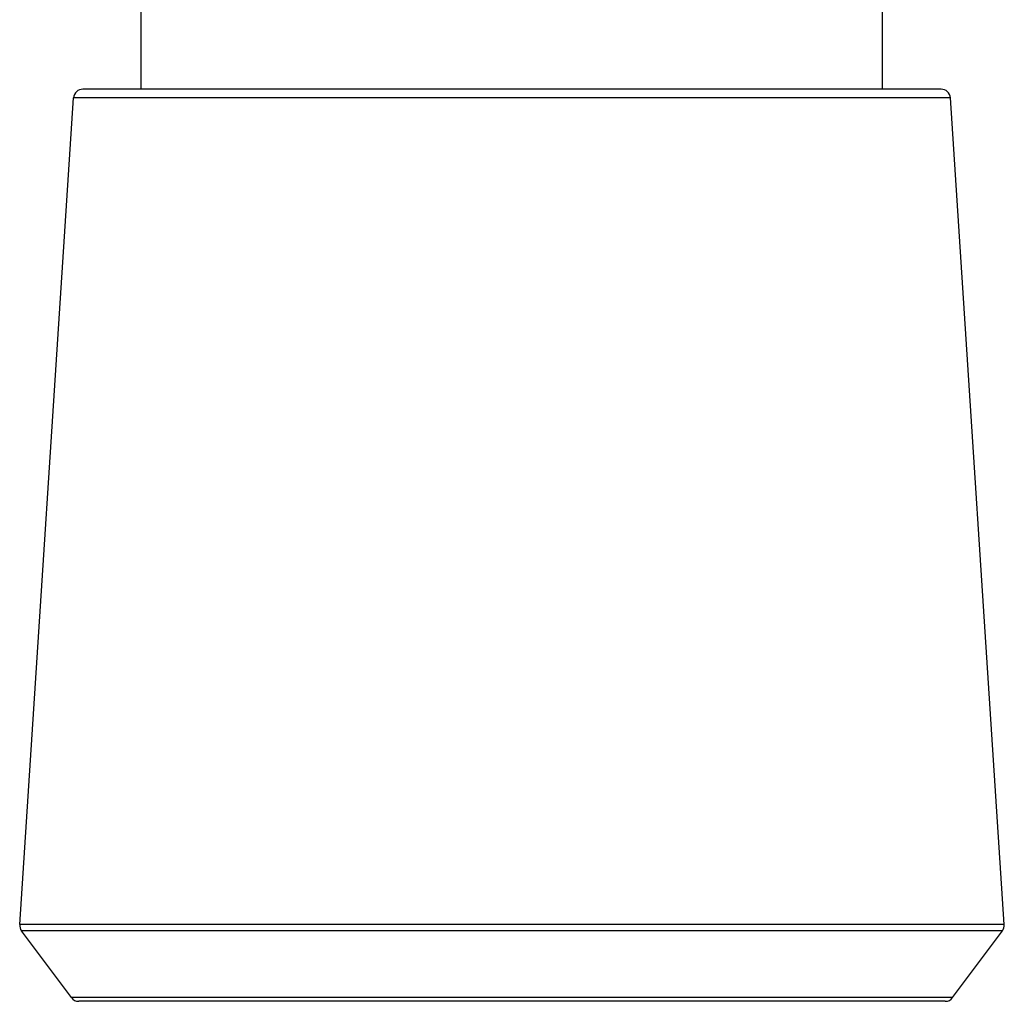
# Model space of a CAD drawing. Units: inches. Extents: x 5.06 to 6.12, y 3 to 5.58.
# Drawn here: x 5.06 to 6.12, y 3 to 4.05 of the extents above; entities that cross this region are included whole.
import ezdxf

# ---------------------------------------------------------------- set-up
doc = ezdxf.new("R2010")
doc.units = ezdxf.units.IN
doc.header["$LTSCALE"] = 0.605
doc.header["$MEASUREMENT"] = 0
doc.layers.get('0').update_dxf_attribs({"linetype": 'CONTINUOUS'})

msp = doc.modelspace()

# ---------------------------------------------------------------- linework, layer by layer
at = {"color": 6, "linetype": 'Continuous'}
for p, q in [((5.1908, 3.9798), (5.1908, 5.0518)), ((5.9908, 3.9798), (5.9908, 5.0233)), ((5.0596, 3.0785), (5.1177, 3.9705)), ((6.1221, 3.0785), (6.0639, 3.9705)), ((5.1153, 2.9998), (5.0615, 3.0719)), ((6.0663, 2.9998), (6.1201, 3.0719))]:
    msp.add_line(p, q, dxfattribs=at)
at = {"color": 9, "linetype": 'Continuous'}
for p, q in [((6.0539, 3.9798), (5.1277, 3.9798)), ((6.0639, 3.9705), (5.1177, 3.9705)), ((6.1221, 3.0785), (5.0596, 3.0785)), ((6.1201, 3.0719), (5.0615, 3.0719)), ((6.0663, 2.9998), (5.1153, 2.9998)), ((6.0583, 2.9958), (5.1233, 2.9958))]:
    msp.add_line(p, q, dxfattribs=at)
at = {"color": 6, "linetype": 'Continuous'}
for centre, start, end in [((5.1277, 3.9698), 90, 176.27), ((6.0539, 3.9698), 3.73, 90), ((5.0695, 3.0779), 176.27, 216.7537), ((6.1121, 3.0779), 323.2463, 3.73), ((5.1233, 3.0058), 216.7537, 270), ((6.0583, 3.0058), 270, 323.2463)]:
    msp.add_arc(centre, 0.01, start, end, dxfattribs=at)

doc.saveas('drawing.dxf')
